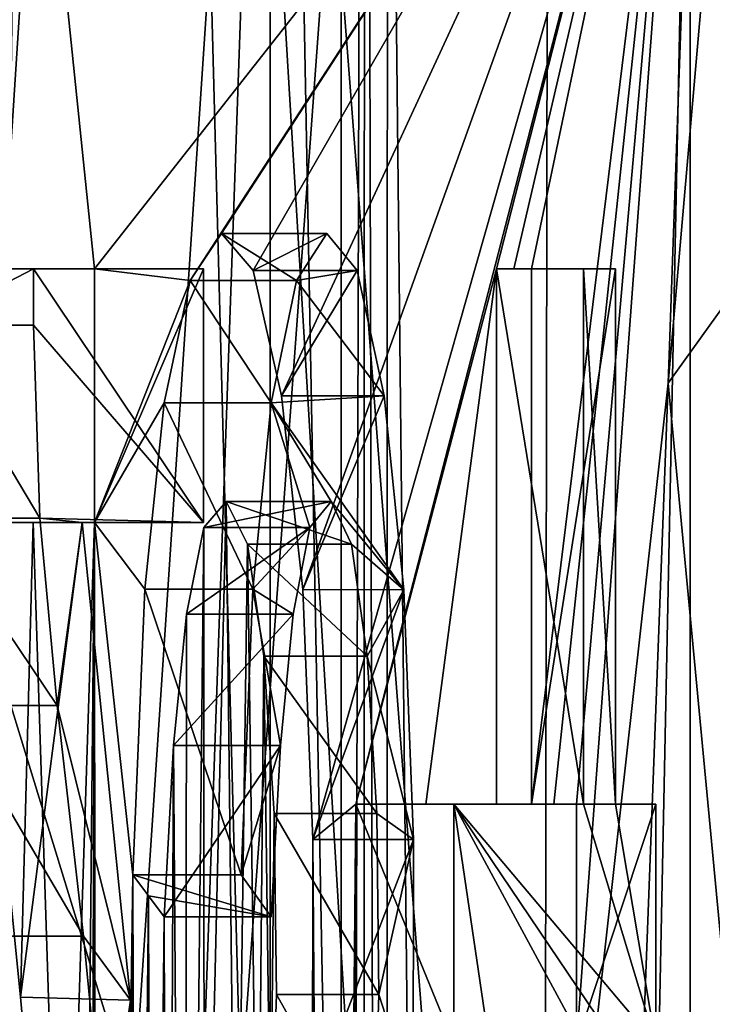
# Model space of a CAD drawing. Units: millimetres. Extents: x -50 to 50, y -11 to 71.
# Drawn here: x -17 to -16, y -1 to 0 of the extents above; entities that cross this region are included whole.
import ezdxf

# ---------------------------------------------------------------- set-up
doc = ezdxf.new("R2010")
doc.units = ezdxf.units.MM
doc.header["$LTSCALE"] = 65.185185
for name, color, linetype in [('1745', 7, 'CONTINUOUS'), ('1764', 7, 'CONTINUOUS'), ('1787', 7, 'CONTINUOUS'), ('1805', 7, 'CONTINUOUS'), ('1807', 7, 'CONTINUOUS'), ('1832', 7, 'CONTINUOUS'), ('1833', 7, 'CONTINUOUS'), ('1844', 7, 'CONTINUOUS'), ('1925', 7, 'CONTINUOUS'), ('1926', 7, 'CONTINUOUS'), ('1966', 7, 'CONTINUOUS'), ('1967', 7, 'CONTINUOUS'), ('1979', 7, 'CONTINUOUS'), ('1982', 7, 'CONTINUOUS'), ('2056', 7, 'CONTINUOUS'), ('2305', 7, 'CONTINUOUS'), ('2306', 7, 'CONTINUOUS'), ('2307', 7, 'CONTINUOUS'), ('2308', 7, 'CONTINUOUS'), ('2309', 7, 'CONTINUOUS'), ('2324', 7, 'CONTINUOUS'), ('2325', 7, 'CONTINUOUS'), ('2326', 7, 'CONTINUOUS'), ('2327', 7, 'CONTINUOUS'), ('2328', 7, 'CONTINUOUS'), ('2329', 7, 'CONTINUOUS'), ('2330', 7, 'CONTINUOUS'), ('2331', 7, 'CONTINUOUS'), ('2347', 7, 'CONTINUOUS'), ('2348', 7, 'CONTINUOUS'), ('2349', 7, 'CONTINUOUS'), ('2350', 7, 'CONTINUOUS'), ('2351', 7, 'CONTINUOUS'), ('2352', 7, 'CONTINUOUS'), ('2353', 7, 'CONTINUOUS'), ('2354', 7, 'CONTINUOUS'), ('2355', 7, 'CONTINUOUS'), ('2356', 7, 'CONTINUOUS'), ('2357', 7, 'CONTINUOUS'), ('2358', 7, 'CONTINUOUS'), ('2363', 7, 'CONTINUOUS'), ('2367', 7, 'CONTINUOUS'), ('2368', 7, 'CONTINUOUS')]:
    doc.layers.add(name, color=color, linetype=linetype)

msp = doc.modelspace()

# ---------------------------------------------------------------- linework, layer by layer
at = {"layer": '1745', "color": 7, "linetype": 'CONTINUOUS'}
for points in [[(-15.40343, 70.30959, 126), (-16.41843, 70.2564, 121.33633), (-15.40343, -10.80959, 126), (-15.40343, 70.30959, 126)], [(-16.41843, 70.2564, 121.33633), (-16.17135, 29.75, 122.5), (-15.40343, -10.80959, 126), (-16.41843, 70.2564, 121.33633)], [(-16.17135, 29.75, 122.5), (-16.34792, 27.14652, 121.67041), (-15.40343, -10.80959, 126), (-16.17135, 29.75, 122.5)], [(-16.34792, 27.14652, 121.67041), (-16.81038, 25.48986, 119.44953), (-16.41843, -10.7564, 121.33633), (-16.34792, 27.14652, 121.67041)], [(-15.40343, -10.80959, 126), (-16.34792, 27.14652, 121.67041), (-16.41843, -10.7564, 121.33633), (-15.40343, -10.80959, 126)], [(-16.81038, 25.48986, 119.44953), (-17.09036, 25.47209, 118.05446), (-16.41843, -10.7564, 121.33633), (-16.81038, 25.48986, 119.44953)], [(-17.09036, 25.47209, 118.05446), (-17.37034, 25.45433, 116.6594), (-16.41843, -10.7564, 121.33633), (-17.09036, 25.47209, 118.05446)], [(-17.37034, 25.45433, 116.6594), (-17.37034, -10.70651, 116.6594), (-16.41843, -10.7564, 121.33633), (-17.37034, 25.45433, 116.6594)]]:
    msp.add_3dface(points, dxfattribs=at)
at = {"layer": '1764', "color": 7, "linetype": 'CONTINUOUS'}
for points in [[(-7, 9.35, 11), (-7, -11.25, 11), (-19.60361, 9.35, 15), (-7, 9.35, 11)], [(-19.60361, 9.35, 15), (-7, -11.25, 11), (-19.60361, -10.58947, 15), (-19.60361, 9.35, 15)]]:
    msp.add_3dface(points, dxfattribs=at)
at = {"layer": '1787', "color": 7, "linetype": 'CONTINUOUS'}
for points in [[(-16.87678, 0.45619, 94.2037), (-16.2689, 0.47731, 98.9306), (-16.80827, -0.20881, 94.76803), (-16.87678, 0.45619, 94.2037)], [(-16.2689, 0.47731, 98.9306), (-16.72166, -0.21945, 95.46885), (-16.80827, -0.20881, 94.76803), (-16.2689, 0.47731, 98.9306)], [(-16.72166, -0.21945, 95.46885), (-16.2689, 0.47731, 98.9306), (-16.69316, -0.17692, 95.6965), (-16.72166, -0.21945, 95.46885)], [(-16.69316, -0.17692, 95.6965), (-16.2689, 0.47731, 98.9306), (-16.66454, -0.21017, 95.92364), (-16.69316, -0.17692, 95.6965)], [(-16.66454, -0.21017, 95.92364), (-16.2689, 0.47731, 98.9306), (-16.6388, -0.32361, 96.1268), (-16.66454, -0.21017, 95.92364)], [(-16.6388, -0.32361, 96.1268), (-16.2689, 0.47731, 98.9306), (-16.61976, -0.49924, 96.27631), (-16.6388, -0.32361, 96.1268)], [(-16.61976, -0.49924, 96.27631), (-16.2689, 0.47731, 98.9306), (-16.61058, -0.72544, 96.34825), (-16.61976, -0.49924, 96.27631)], [(-16.61058, -0.72544, 96.34825), (-16.2689, 0.47731, 98.9306), (-16.57158, -0.69355, 96.65202), (-16.61058, -0.72544, 96.34825)], [(-16.2689, 0.47731, 98.9306), (-16.4444, -0.20881, 97.62604), (-16.57158, -0.69355, 96.65202), (-16.2689, 0.47731, 98.9306)], [(-16.4444, -0.20881, 97.62604), (-16.2689, 0.47731, 98.9306), (-16.42848, -0.20881, 97.74618), (-16.4444, -0.20881, 97.62604)], [(-16.42848, -0.20881, 97.74618), (-16.2689, 0.47731, 98.9306), (-16.41252, -0.20881, 97.86632), (-16.42848, -0.20881, 97.74618)], [(-16.41252, -0.20881, 97.86632), (-16.2689, 0.47731, 98.9306), (-16.41252, -0.69355, 97.86632), (-16.41252, -0.20881, 97.86632)], [(-16.41252, -0.69355, 97.86632), (-16.2689, 0.47731, 98.9306), (-16.39228, -0.69355, 98.01806), (-16.41252, -0.69355, 97.86632)], [(-16.39228, -0.69355, 98.01806), (-16.2689, 0.47731, 98.9306), (-16.37197, -0.69355, 98.1698), (-16.39228, -0.69355, 98.01806)], [(-16.2689, 0.47731, 98.9306), (-16.2689, -5.47731, 98.9306), (-16.38552, -5.22893, 98.06864), (-16.2689, 0.47731, 98.9306)], [(-16.2689, 0.47731, 98.9306), (-16.38552, -5.22893, 98.06864), (-16.37197, -0.9104, 98.1698), (-16.2689, 0.47731, 98.9306)], [(-16.37197, -0.69355, 98.1698), (-16.2689, 0.47731, 98.9306), (-16.37197, -0.9104, 98.1698), (-16.37197, -0.69355, 98.1698)], [(-16.88582, -0.20881, 94.12853), (-16.87678, 0.45619, 94.2037), (-16.80827, -0.20881, 94.76803), (-16.88582, -0.20881, 94.12853)], [(-16.80827, -0.20881, 94.76803), (-16.72166, -0.21945, 95.46885), (-16.80827, -0.43842, 94.76803), (-16.80827, -0.20881, 94.76803)], [(-16.57158, -0.69355, 96.65202), (-16.4444, -0.20881, 97.62604), (-16.50839, -0.69355, 97.13908), (-16.57158, -0.69355, 96.65202)], [(-16.50839, -0.69355, 97.13908), (-16.4444, -0.20881, 97.62604), (-16.4444, -0.69355, 97.62604), (-16.50839, -0.69355, 97.13908)], [(-16.72166, -0.21945, 95.46885), (-16.74531, -0.32999, 95.27878), (-16.80827, -0.43842, 94.76803), (-16.72166, -0.21945, 95.46885)], [(-16.74531, -0.32999, 95.27878), (-16.76258, -0.49872, 95.13945), (-16.80827, -0.43842, 94.76803), (-16.74531, -0.32999, 95.27878)], [(-16.68918, -0.41929, 95.72814), (-16.70903, -1.26758, 95.56992), (-16.70927, -0.44291, 95.56794), (-16.68918, -0.41929, 95.72814)], [(-16.67994, -1.21417, 95.80158), (-16.70903, -1.26758, 95.56992), (-16.68918, -0.41929, 95.72814), (-16.67994, -1.21417, 95.80158)], [(-16.66974, -0.45802, 95.8825), (-16.67994, -1.21417, 95.80158), (-16.68918, -0.41929, 95.72814), (-16.66974, -0.45802, 95.8825)], [(-16.91841, -0.43842, 93.85621), (-16.86369, -0.43842, 94.31216), (-16.87514, -0.86832, 94.21732), (-16.91841, -0.43842, 93.85621)], [(-16.87514, -0.86832, 94.21732), (-16.86369, -0.43842, 94.31216), (-16.83607, -1.29947, 94.54011), (-16.87514, -0.86832, 94.21732)], [(-16.86369, -0.43842, 94.31216), (-16.80827, -0.43842, 94.76803), (-16.83607, -1.29947, 94.54011), (-16.86369, -0.43842, 94.31216)], [(-16.83607, -1.29947, 94.54011), (-16.80827, -0.43842, 94.76803), (-16.81903, -1.55986, 94.67999), (-16.83607, -1.29947, 94.54011)], [(-16.81903, -1.55986, 94.67999), (-16.80827, -0.43842, 94.76803), (-16.81214, -1.77145, 94.73638), (-16.81903, -1.55986, 94.67999)], [(-16.80827, -0.43842, 94.76803), (-16.80646, -3.04761, 94.78281), (-16.81214, -1.77145, 94.73638), (-16.80827, -0.43842, 94.76803)], [(-16.76258, -0.49872, 95.13945), (-16.77351, -0.75733, 95.0509), (-16.80827, -0.43842, 94.76803), (-16.76258, -0.49872, 95.13945)], [(-16.77351, -0.75733, 95.0509), (-16.80646, -3.04761, 94.78281), (-16.80827, -0.43842, 94.76803), (-16.77351, -0.75733, 95.0509)], [(-16.70903, -1.26758, 95.56992), (-16.72645, -2.04908, 95.4304), (-16.70927, -0.44291, 95.56794), (-16.70903, -1.26758, 95.56992)], [(-16.70927, -0.44291, 95.56794), (-16.72645, -2.04908, 95.4304), (-16.72484, -0.52134, 95.44334), (-16.70927, -0.44291, 95.56794)], [(-16.66046, -1.13364, 95.95595), (-16.67994, -1.21417, 95.80158), (-16.66974, -0.45802, 95.8825), (-16.66046, -1.13364, 95.95595)], [(-16.65485, -0.5596, 96.00025), (-16.66046, -1.13364, 95.95595), (-16.66974, -0.45802, 95.8825), (-16.65485, -0.5596, 96.00025)], [(-16.72484, -0.52134, 95.44334), (-16.72645, -2.04908, 95.4304), (-16.73676, -0.64022, 95.3476), (-16.72484, -0.52134, 95.44334)], [(-16.64888, -1.02254, 96.04742), (-16.66046, -1.13364, 95.95595), (-16.65485, -0.5596, 96.00025), (-16.64888, -1.02254, 96.04742)], [(-16.64567, -0.70198, 96.0727), (-16.64888, -1.02254, 96.04742), (-16.65485, -0.5596, 96.00025), (-16.64567, -0.70198, 96.0727)], [(-16.73676, -0.64022, 95.3476), (-16.74217, -1.80334, 95.3041), (-16.74531, -0.7956, 95.27878), (-16.73676, -0.64022, 95.3476)], [(-16.72645, -2.04908, 95.4304), (-16.74217, -1.80334, 95.3041), (-16.73676, -0.64022, 95.3476), (-16.72645, -2.04908, 95.4304)], [(-16.59329, -3.04761, 96.48322), (-16.61058, -0.72544, 96.34825), (-16.57158, -0.69355, 96.65202), (-16.59329, -3.04761, 96.48322)], [(-16.6014, -5.22893, 96.41995), (-16.59329, -3.28998, 96.48322), (-16.57158, -0.69355, 96.65202), (-16.6014, -5.22893, 96.41995)], [(-16.57158, -0.9104, 96.65202), (-16.6014, -5.22893, 96.41995), (-16.57158, -0.69355, 96.65202), (-16.57158, -0.9104, 96.65202)], [(-16.59329, -3.28998, 96.48322), (-16.59329, -3.04761, 96.48322), (-16.57158, -0.69355, 96.65202), (-16.59329, -3.28998, 96.48322)], [(-16.64362, -0.86575, 96.08883), (-16.64888, -1.02254, 96.04742), (-16.64567, -0.70198, 96.0727), (-16.64362, -0.86575, 96.08883)], [(-16.61083, -0.96206, 96.34627), (-16.61058, -0.72544, 96.34825), (-16.59329, -3.04761, 96.48322), (-16.61083, -0.96206, 96.34627)], [(-16.80646, -3.04761, 94.78281), (-16.77351, -0.75733, 95.0509), (-16.79093, -3.04761, 94.90942), (-16.80646, -3.04761, 94.78281)], [(-16.77351, -0.75733, 95.0509), (-16.77039, -1.84161, 95.07623), (-16.79093, -5.22893, 94.90942), (-16.77351, -0.75733, 95.0509)], [(-16.77351, -0.75733, 95.0509), (-16.79093, -5.22893, 94.90942), (-16.79093, -3.04761, 94.90942), (-16.77351, -0.75733, 95.0509)], [(-16.75944, -0.77646, 95.16485), (-16.77039, -1.84161, 95.07623), (-16.77351, -0.75733, 95.0509), (-16.75944, -0.77646, 95.16485)], [(-16.7563, -1.82247, 95.19016), (-16.77039, -1.84161, 95.07623), (-16.75944, -0.77646, 95.16485), (-16.7563, -1.82247, 95.19016)], [(-16.74531, -0.7956, 95.27878), (-16.7563, -1.82247, 95.19016), (-16.75944, -0.77646, 95.16485), (-16.74531, -0.7956, 95.27878)], [(-16.74217, -1.80334, 95.3041), (-16.7563, -1.82247, 95.19016), (-16.74531, -0.7956, 95.27878), (-16.74217, -1.80334, 95.3041)]]:
    msp.add_3dface(points, dxfattribs=at)
at = {"layer": '1805', "color": 7, "linetype": 'CONTINUOUS'}
for points in [[(-11.92578, 1.19181, 37.07649), (-16.68236, 0.7914, 37.09003), (-7.48255, -1.34336, 35.33423), (-11.92578, 1.19181, 37.07649)], [(-16.68236, 0.7914, 37.09003), (-16.52844, -1.76362, 35.37503), (-7.48255, -1.34336, 35.33423), (-16.68236, 0.7914, 37.09003)]]:
    msp.add_3dface(points, dxfattribs=at)
at = {"layer": '1807', "color": 7, "linetype": 'CONTINUOUS'}
for points in [[(-16.28876, -0.31233, 20.26504), (-15.7531, -5.9783, 16.32748), (-16.1336, 4.06505, 19.08683), (-16.28876, -0.31233, 20.26504)], [(-16.66827, -3.7083, 23.29935), (-16.50236, -5.95221, 21.94425), (-16.28876, -0.31233, 20.26504), (-16.66827, -3.7083, 23.29935)], [(-16.50236, -5.95221, 21.94425), (-15.7531, -5.9783, 16.32748), (-16.28876, -0.31233, 20.26504), (-16.50236, -5.95221, 21.94425)]]:
    msp.add_3dface(points, dxfattribs=at)
at = {"layer": '1832', "color": 7, "linetype": 'CONTINUOUS'}
for points in [[(-7.48255, -1.45304, 40.22216), (-16.54481, 0.83683, 37.99868), (-11.92061, 1.21453, 37.99816), (-7.48255, -1.45304, 40.22216)], [(-16.74181, -1.85459, 40.20713), (-16.54481, 0.83683, 37.99868), (-7.48255, -1.45304, 40.22216), (-16.74181, -1.85459, 40.20713)]]:
    msp.add_3dface(points, dxfattribs=at)
at = {"layer": '1833', "color": 7, "linetype": 'CONTINUOUS'}
for points in [[(-16.86377, 0.21682, 77.66725), (-16.96811, -1.40523, 76.33572), (-7.48255, 2.43192, 78.26801), (-16.86377, 0.21682, 77.66725)], [(-7.48255, 2.43192, 78.26801), (-16.96811, -1.40523, 76.33572), (-7.48255, -1.17104, 76.10109), (-7.48255, 2.43192, 78.26801)]]:
    msp.add_3dface(points, dxfattribs=at)
at = {"layer": '1844', "color": 7, "linetype": 'CONTINUOUS'}
for points in [[(-7.48255, -6.23376, 84.48315), (-16.54368, -5.91734, 84.16673), (-7.48255, 2.19123, 84.48315), (-7.48255, -6.23376, 84.48315)], [(-7.48255, 2.19123, 84.48315), (-16.54368, -5.91734, 84.16673), (-12.0127, 2.02673, 84.32495), (-7.48255, 2.19123, 84.48315)], [(-16.54368, -5.91734, 84.16673), (-16.54286, 1.86216, 84.16676), (-12.0127, 2.02673, 84.32495), (-16.54368, -5.91734, 84.16673)], [(-16.58483, 1.85892, 84.16529), (-16.56387, 1.86097, 84.16602), (-16.58483, -5.91422, 84.16529), (-16.58483, 1.85892, 84.16529)], [(-16.58483, -5.91422, 84.16529), (-16.56387, 1.86097, 84.16602), (-16.56428, -5.9162, 84.16601), (-16.58483, -5.91422, 84.16529)], [(-16.56428, -5.9162, 84.16601), (-16.56387, 1.86097, 84.16602), (-16.54368, -5.91734, 84.16673), (-16.56428, -5.9162, 84.16601)], [(-16.56387, 1.86097, 84.16602), (-16.54286, 1.86216, 84.16676), (-16.54368, -5.91734, 84.16673), (-16.56387, 1.86097, 84.16602)]]:
    msp.add_3dface(points, dxfattribs=at)
at = {"layer": '1925', "color": 7, "linetype": 'CONTINUOUS'}
for points in [[(-16.54481, 0.83683, 37.99868), (-16.74181, -1.85459, 40.20713), (-16.6478, 0.8289, 37.99469), (-16.54481, 0.83683, 37.99868)], [(-16.74181, -1.85459, 40.20713), (-17.79139, -2.19716, 39.87003), (-16.6478, 0.8289, 37.99469), (-16.74181, -1.85459, 40.20713)], [(-16.6478, 0.8289, 37.99469), (-17.79139, -2.19716, 39.87003), (-16.75068, 0.8145, 37.98599), (-16.6478, 0.8289, 37.99469)], [(-16.75068, 0.8145, 37.98599), (-17.79139, -2.19716, 39.87003), (-17.29194, 0.54759, 37.89608), (-16.75068, 0.8145, 37.98599)]]:
    msp.add_3dface(points, dxfattribs=at)
at = {"layer": '1926', "color": 7, "linetype": 'CONTINUOUS'}
for points in [[(-16.52844, -1.76362, 35.37503), (-16.68236, 0.7914, 37.09003), (-17.23089, 0.52716, 37.11015), (-16.52844, -1.76362, 35.37503)], [(-17.52575, 0.22078, 37.16057), (-16.52844, -1.76362, 35.37503), (-17.23089, 0.52716, 37.11015), (-17.52575, 0.22078, 37.16057)], [(-17.52475, -2.09729, 35.64208), (-16.52844, -1.76362, 35.37503), (-17.52575, 0.22078, 37.16057), (-17.52475, -2.09729, 35.64208)]]:
    msp.add_3dface(points, dxfattribs=at)
at = {"layer": '1966', "color": 7, "linetype": 'CONTINUOUS'}
for points in [[(-16.86377, 0.21682, 77.66725), (-17.857, 1.92121, 78.9763), (-18.016, -1.71829, 76.70577), (-16.86377, 0.21682, 77.66725)], [(-16.96811, -1.40523, 76.33572), (-16.86377, 0.21682, 77.66725), (-18.016, -1.71829, 76.70577), (-16.96811, -1.40523, 76.33572)]]:
    msp.add_3dface(points, dxfattribs=at)
at = {"layer": '1967', "color": 7, "linetype": 'CONTINUOUS'}
for points in [[(-16.58483, 1.85892, 84.16529), (-17.09919, -5.86336, 84.05503), (-17.10779, 1.80584, 84.05149), (-16.58483, 1.85892, 84.16529)], [(-16.58483, 1.85892, 84.16529), (-16.58483, -5.91422, 84.16529), (-17.09919, -5.86336, 84.05503), (-16.58483, 1.85892, 84.16529)]]:
    msp.add_3dface(points, dxfattribs=at)
at = {"layer": '1979', "color": 7, "linetype": 'CONTINUOUS'}
for points in [[(-16.12232, -5.93562, 87.82647), (-16.12232, 0.93562, 87.82647), (-16.64922, 0.89514, 88.0034), (-16.12232, -5.93562, 87.82647)], [(-17.08351, 0.78896, 88.36987), (-16.64925, -5.89513, 88.00342), (-16.64922, 0.89514, 88.0034), (-17.08351, 0.78896, 88.36987)], [(-16.64925, -5.89513, 88.00342), (-16.12232, -5.93562, 87.82647), (-16.64922, 0.89514, 88.0034), (-16.64925, -5.89513, 88.00342)], [(-17.08352, -5.78894, 88.36988), (-16.64925, -5.89513, 88.00342), (-17.08351, 0.78896, 88.36987), (-17.08352, -5.78894, 88.36988)]]:
    msp.add_3dface(points, dxfattribs=at)
at = {"layer": '1982', "color": 7, "linetype": 'CONTINUOUS'}
for points in [[(-16.2689, -5.47731, 98.9306), (-16.2689, 0.47731, 98.9306), (-16.1027, 0.6537, 99.43985), (-16.2689, -5.47731, 98.9306)], [(-16.1027, -5.6537, 99.43985), (-16.2689, -5.47731, 98.9306), (-16.1027, 0.6537, 99.43985), (-16.1027, -5.6537, 99.43985)]]:
    msp.add_3dface(points, dxfattribs=at)
at = {"layer": '2056', "color": 7, "linetype": 'CONTINUOUS'}
for points in [[(-16.28876, -0.31233, 20.26504), (-16.1336, 4.06505, 19.08683), (-15.90562, 4.08672, 19.86498), (-16.28876, -0.31233, 20.26504)], [(-16.28876, -0.31233, 20.26504), (-15.90562, 4.08672, 19.86498), (-16.05468, 0.01364, 20.95986), (-16.28876, -0.31233, 20.26504)], [(-16.66827, -3.7083, 23.29935), (-16.28876, -0.31233, 20.26504), (-16.05468, 0.01364, 20.95986), (-16.66827, -3.7083, 23.29935)], [(-16.66827, -3.7083, 23.29935), (-16.05468, 0.01364, 20.95986), (-16.41717, -3.13602, 23.77023), (-16.66827, -3.7083, 23.29935)], [(-16.05468, 0.01364, 20.95986), (-15.70967, -2.88584, 23.98446), (-16.41717, -3.13602, 23.77023), (-16.05468, 0.01364, 20.95986)]]:
    msp.add_3dface(points, dxfattribs=at)
at = {"layer": '2305', "color": 7, "linetype": 'CONTINUOUS'}
for points in [[(-16.96198, -0.25983, 93.48885), (-16.96198, -0.20881, 93.48885), (-16.86345, -0.20881, 93.477), (-16.96198, -0.25983, 93.48885)], [(-16.86345, -0.25983, 93.477), (-16.96198, -0.25983, 93.48885), (-16.86345, -0.20881, 93.477), (-16.86345, -0.25983, 93.477)]]:
    msp.add_3dface(points, dxfattribs=at)
at = {"layer": '2306', "color": 7, "linetype": 'CONTINUOUS'}
for points in [[(-16.96198, -0.20881, 93.48885), (-16.88582, -0.20881, 94.12853), (-16.86345, -0.20881, 93.477), (-16.96198, -0.20881, 93.48885)], [(-16.88582, -0.20881, 94.12853), (-16.80827, -0.20881, 94.76803), (-16.70962, -0.20881, 94.75617), (-16.88582, -0.20881, 94.12853)], [(-16.86345, -0.20881, 93.477), (-16.88582, -0.20881, 94.12853), (-16.70962, -0.20881, 94.75617), (-16.86345, -0.20881, 93.477)]]:
    msp.add_3dface(points, dxfattribs=at)
at = {"layer": '2307', "color": 7, "linetype": 'CONTINUOUS'}
for points in [[(-16.80827, -0.20881, 94.76803), (-16.80827, -0.43842, 94.76803), (-16.70962, -0.20881, 94.75617), (-16.80827, -0.20881, 94.76803)], [(-16.70962, -0.20881, 94.75617), (-16.80827, -0.43842, 94.76803), (-16.70962, -0.43842, 94.75617), (-16.70962, -0.20881, 94.75617)]]:
    msp.add_3dface(points, dxfattribs=at)
at = {"layer": '2308', "color": 7, "linetype": 'CONTINUOUS'}
for points in [[(-16.86369, -0.43842, 94.31216), (-16.91841, -0.43842, 93.85621), (-16.70962, -0.43842, 94.75617), (-16.86369, -0.43842, 94.31216)], [(-16.70962, -0.43842, 94.75617), (-16.91841, -0.43842, 93.85621), (-16.81928, -0.43842, 93.84429), (-16.70962, -0.43842, 94.75617)], [(-16.80827, -0.43842, 94.76803), (-16.86369, -0.43842, 94.31216), (-16.70962, -0.43842, 94.75617), (-16.80827, -0.43842, 94.76803)]]:
    msp.add_3dface(points, dxfattribs=at)
at = {"layer": '2309', "color": 7, "linetype": 'CONTINUOUS'}
for points in [[(-16.91841, -0.43842, 93.85621), (-16.87514, -0.86832, 94.21732), (-16.81928, -0.43842, 93.84429), (-16.91841, -0.43842, 93.85621)], [(-16.81928, -0.43842, 93.84429), (-16.87514, -0.86832, 94.21732), (-16.77561, -0.87082, 94.2074), (-16.81928, -0.43842, 93.84429)], [(-16.87514, -0.86832, 94.21732), (-16.83607, -1.29947, 94.54011), (-16.77561, -0.87082, 94.2074), (-16.87514, -0.86832, 94.21732)], [(-16.77561, -0.87082, 94.2074), (-16.83607, -1.29947, 94.54011), (-16.73703, -1.29947, 94.5282), (-16.77561, -0.87082, 94.2074)]]:
    msp.add_3dface(points, dxfattribs=at)
at = {"layer": '2324', "color": 7, "linetype": 'CONTINUOUS'}
for points in [[(-16.91748, -0.81303, 93.86406), (-16.941, -0.60425, 93.66621), (-16.81834, -0.81303, 93.85214), (-16.91748, -0.81303, 93.86406)], [(-16.81834, -0.81303, 93.85214), (-16.941, -0.60425, 93.66621), (-16.84213, -0.60425, 93.65431), (-16.81834, -0.81303, 93.85214)], [(-16.89114, -1.08261, 94.0842), (-16.91748, -0.81303, 93.86406), (-16.79187, -1.08261, 94.07226), (-16.89114, -1.08261, 94.0842)], [(-16.79187, -1.08261, 94.07226), (-16.91748, -0.81303, 93.86406), (-16.81834, -0.81303, 93.85214), (-16.79187, -1.08261, 94.07226)]]:
    msp.add_3dface(points, dxfattribs=at)
at = {"layer": '2325', "color": 7, "linetype": 'CONTINUOUS'}
for points in [[(-16.95643, -0.43439, 93.53588), (-16.96198, -0.25983, 93.48885), (-16.8578, -0.4344, 93.52403), (-16.95643, -0.43439, 93.53588)], [(-16.96198, -0.25983, 93.48885), (-16.86345, -0.25983, 93.477), (-16.8578, -0.4344, 93.52403), (-16.96198, -0.25983, 93.48885)], [(-16.941, -0.60425, 93.66621), (-16.95643, -0.43439, 93.53588), (-16.84213, -0.60425, 93.65431), (-16.941, -0.60425, 93.66621)], [(-16.84213, -0.60425, 93.65431), (-16.95643, -0.43439, 93.53588), (-16.8578, -0.4344, 93.52403), (-16.84213, -0.60425, 93.65431)]]:
    msp.add_3dface(points, dxfattribs=at)
at = {"layer": '2326', "color": 7, "linetype": 'CONTINUOUS'}
for points in [[(-16.86345, -0.25983, 93.477), (-16.86345, -0.20881, 93.477), (-16.70962, -0.43842, 94.75617), (-16.86345, -0.25983, 93.477)], [(-16.86345, -0.20881, 93.477), (-16.70962, -0.20881, 94.75617), (-16.70962, -0.43842, 94.75617), (-16.86345, -0.20881, 93.477)], [(-16.86345, -0.25983, 93.477), (-16.70962, -0.43842, 94.75617), (-16.8578, -0.4344, 93.52403), (-16.86345, -0.25983, 93.477)], [(-16.70962, -0.43842, 94.75617), (-16.81928, -0.43842, 93.84429), (-16.8578, -0.4344, 93.52403), (-16.70962, -0.43842, 94.75617)], [(-16.81928, -0.43842, 93.84429), (-16.84213, -0.60425, 93.65431), (-16.8578, -0.4344, 93.52403), (-16.81928, -0.43842, 93.84429)], [(-16.81928, -0.43842, 93.84429), (-16.77561, -0.87082, 94.2074), (-16.84213, -0.60425, 93.65431), (-16.81928, -0.43842, 93.84429)], [(-16.77561, -0.87082, 94.2074), (-16.81834, -0.81303, 93.85214), (-16.84213, -0.60425, 93.65431), (-16.77561, -0.87082, 94.2074)], [(-16.77561, -0.87082, 94.2074), (-16.79187, -1.08261, 94.07226), (-16.81834, -0.81303, 93.85214), (-16.77561, -0.87082, 94.2074)], [(-16.77561, -0.87082, 94.2074), (-16.73703, -1.29947, 94.5282), (-16.79187, -1.08261, 94.07226), (-16.77561, -0.87082, 94.2074)]]:
    msp.add_3dface(points, dxfattribs=at)
at = {"layer": '2327', "color": 7, "linetype": 'CONTINUOUS'}
for points in [[(-16.76258, -0.49872, 95.13945), (-16.74531, -0.32999, 95.27878), (-16.66494, -0.49871, 95.12771), (-16.76258, -0.49872, 95.13945)], [(-16.66494, -0.49871, 95.12771), (-16.74531, -0.32999, 95.27878), (-16.64817, -0.32999, 95.2671), (-16.66494, -0.49871, 95.12771)], [(-16.77351, -0.75733, 95.0509), (-16.76258, -0.49872, 95.13945), (-16.67559, -0.75733, 95.03913), (-16.77351, -0.75733, 95.0509)], [(-16.67559, -0.75733, 95.03913), (-16.76258, -0.49872, 95.13945), (-16.66494, -0.49871, 95.12771), (-16.67559, -0.75733, 95.03913)]]:
    msp.add_3dface(points, dxfattribs=at)
at = {"layer": '2328', "color": 7, "linetype": 'CONTINUOUS'}
for points in [[(-16.72166, -0.21945, 95.46885), (-16.69316, -0.17692, 95.6965), (-16.6253, -0.21945, 95.45727), (-16.72166, -0.21945, 95.46885)], [(-16.6253, -0.21945, 95.45727), (-16.69316, -0.17692, 95.6965), (-16.59791, -0.17692, 95.68504), (-16.6253, -0.21945, 95.45727)], [(-16.74531, -0.32999, 95.27878), (-16.72166, -0.21945, 95.46885), (-16.64817, -0.32999, 95.2671), (-16.74531, -0.32999, 95.27878)], [(-16.64817, -0.32999, 95.2671), (-16.72166, -0.21945, 95.46885), (-16.6253, -0.21945, 95.45727), (-16.64817, -0.32999, 95.2671)]]:
    msp.add_3dface(points, dxfattribs=at)
at = {"layer": '2329', "color": 7, "linetype": 'CONTINUOUS'}
for points in [[(-16.69316, -0.17692, 95.6965), (-16.66454, -0.21017, 95.92364), (-16.59791, -0.17692, 95.68504), (-16.69316, -0.17692, 95.6965)], [(-16.59791, -0.17692, 95.68504), (-16.66454, -0.21017, 95.92364), (-16.57057, -0.21017, 95.91234), (-16.59791, -0.17692, 95.68504)], [(-16.66454, -0.21017, 95.92364), (-16.6388, -0.32361, 96.1268), (-16.57057, -0.21017, 95.91234), (-16.66454, -0.21017, 95.92364)], [(-16.57057, -0.21017, 95.91234), (-16.6388, -0.32361, 96.1268), (-16.54612, -0.32361, 96.11565), (-16.57057, -0.21017, 95.91234)]]:
    msp.add_3dface(points, dxfattribs=at)
at = {"layer": '2330', "color": 7, "linetype": 'CONTINUOUS'}
for points in [[(-16.6388, -0.32361, 96.1268), (-16.61976, -0.49924, 96.27631), (-16.54612, -0.32361, 96.11565), (-16.6388, -0.32361, 96.1268)], [(-16.54612, -0.32361, 96.11565), (-16.61976, -0.49924, 96.27631), (-16.52812, -0.49933, 96.26534), (-16.54612, -0.32361, 96.11565)], [(-16.61976, -0.49924, 96.27631), (-16.61058, -0.72544, 96.34825), (-16.52812, -0.49933, 96.26534), (-16.61976, -0.49924, 96.27631)], [(-16.52812, -0.49933, 96.26534), (-16.61058, -0.72544, 96.34825), (-16.51947, -0.72544, 96.33729), (-16.52812, -0.49933, 96.26534)]]:
    msp.add_3dface(points, dxfattribs=at)
at = {"layer": '2331', "color": 7, "linetype": 'CONTINUOUS'}
for points in [[(-16.61058, -0.72544, 96.34825), (-16.61083, -0.96206, 96.34627), (-16.51947, -0.72544, 96.33729), (-16.61058, -0.72544, 96.34825)], [(-16.51947, -0.72544, 96.33729), (-16.61083, -0.96206, 96.34627), (-16.51971, -0.96206, 96.33531), (-16.51947, -0.72544, 96.33729)]]:
    msp.add_3dface(points, dxfattribs=at)
at = {"layer": '2347', "color": 7, "linetype": 'CONTINUOUS'}
for points in [[(-16.64888, -1.02254, 96.04742), (-16.64362, -0.86575, 96.08883), (-16.55568, -1.02252, 96.03622), (-16.64888, -1.02254, 96.04742)], [(-16.55568, -1.02252, 96.03622), (-16.64362, -0.86575, 96.08883), (-16.55069, -0.86575, 96.07766), (-16.55568, -1.02252, 96.03622)]]:
    msp.add_3dface(points, dxfattribs=at)
at = {"layer": '2348', "color": 7, "linetype": 'CONTINUOUS'}
for points in [[(-16.64567, -0.70198, 96.0727), (-16.65485, -0.5596, 96.00025), (-16.55263, -0.70197, 96.06151), (-16.64567, -0.70198, 96.0727)], [(-16.55263, -0.70197, 96.06151), (-16.65485, -0.5596, 96.00025), (-16.56135, -0.5596, 95.989), (-16.55263, -0.70197, 96.06151)], [(-16.55069, -0.86575, 96.07766), (-16.64567, -0.70198, 96.0727), (-16.55263, -0.70197, 96.06151), (-16.55069, -0.86575, 96.07766)], [(-16.64362, -0.86575, 96.08883), (-16.64567, -0.70198, 96.0727), (-16.55069, -0.86575, 96.07766), (-16.64362, -0.86575, 96.08883)]]:
    msp.add_3dface(points, dxfattribs=at)
at = {"layer": '2349', "color": 7, "linetype": 'CONTINUOUS'}
for points in [[(-16.66974, -0.45802, 95.8825), (-16.68918, -0.41929, 95.72814), (-16.57552, -0.45802, 95.87117), (-16.66974, -0.45802, 95.8825)], [(-16.57552, -0.45802, 95.87117), (-16.68918, -0.41929, 95.72814), (-16.5941, -0.41929, 95.71671), (-16.57552, -0.45802, 95.87117)], [(-16.65485, -0.5596, 96.00025), (-16.66974, -0.45802, 95.8825), (-16.56135, -0.5596, 95.989), (-16.65485, -0.5596, 96.00025)], [(-16.56135, -0.5596, 95.989), (-16.66974, -0.45802, 95.8825), (-16.57552, -0.45802, 95.87117), (-16.56135, -0.5596, 95.989)]]:
    msp.add_3dface(points, dxfattribs=at)
at = {"layer": '2350', "color": 7, "linetype": 'CONTINUOUS'}
for points in [[(-16.68918, -0.41929, 95.72814), (-16.70927, -0.44291, 95.56794), (-16.5941, -0.41929, 95.71671), (-16.68918, -0.41929, 95.72814)], [(-16.5941, -0.41929, 95.71671), (-16.70927, -0.44291, 95.56794), (-16.61338, -0.4429, 95.55643), (-16.5941, -0.41929, 95.71671)], [(-16.70927, -0.44291, 95.56794), (-16.72484, -0.52134, 95.44334), (-16.61338, -0.4429, 95.55643), (-16.70927, -0.44291, 95.56794)], [(-16.61338, -0.4429, 95.55643), (-16.72484, -0.52134, 95.44334), (-16.62837, -0.52134, 95.43174), (-16.61338, -0.4429, 95.55643)]]:
    msp.add_3dface(points, dxfattribs=at)
at = {"layer": '2351', "color": 7, "linetype": 'CONTINUOUS'}
for points in [[(-16.72484, -0.52134, 95.44334), (-16.73676, -0.64022, 95.3476), (-16.62837, -0.52134, 95.43174), (-16.72484, -0.52134, 95.44334)], [(-16.62837, -0.52134, 95.43174), (-16.73676, -0.64022, 95.3476), (-16.63989, -0.64022, 95.33595), (-16.62837, -0.52134, 95.43174)], [(-16.73676, -0.64022, 95.3476), (-16.74531, -0.7956, 95.27878), (-16.63989, -0.64022, 95.33595), (-16.73676, -0.64022, 95.3476)], [(-16.63989, -0.64022, 95.33595), (-16.74531, -0.7956, 95.27878), (-16.64817, -0.7956, 95.2671), (-16.63989, -0.64022, 95.33595)]]:
    msp.add_3dface(points, dxfattribs=at)
at = {"layer": '2352', "color": 7, "linetype": 'CONTINUOUS'}
for points in [[(-16.75944, -0.77646, 95.16485), (-16.77351, -0.75733, 95.0509), (-16.64817, -0.7956, 95.2671), (-16.75944, -0.77646, 95.16485)], [(-16.77351, -0.75733, 95.0509), (-16.67559, -0.75733, 95.03913), (-16.64817, -0.7956, 95.2671), (-16.77351, -0.75733, 95.0509)], [(-16.74531, -0.7956, 95.27878), (-16.75944, -0.77646, 95.16485), (-16.64817, -0.7956, 95.2671), (-16.74531, -0.7956, 95.27878)]]:
    msp.add_3dface(points, dxfattribs=at)
at = {"layer": '2353', "color": 7, "linetype": 'CONTINUOUS'}
for points in [[(-16.6253, -0.21945, 95.45727), (-16.59791, -0.17692, 95.68504), (-16.57057, -0.21017, 95.91234), (-16.6253, -0.21945, 95.45727)], [(-16.6253, -0.21945, 95.45727), (-16.57057, -0.21017, 95.91234), (-16.54612, -0.32361, 96.11565), (-16.6253, -0.21945, 95.45727)], [(-16.64817, -0.32999, 95.2671), (-16.6253, -0.21945, 95.45727), (-16.54612, -0.32361, 96.11565), (-16.64817, -0.32999, 95.2671)], [(-16.64817, -0.32999, 95.2671), (-16.54612, -0.32361, 96.11565), (-16.52812, -0.49933, 96.26534), (-16.64817, -0.32999, 95.2671)], [(-16.66494, -0.49871, 95.12771), (-16.64817, -0.32999, 95.2671), (-16.61338, -0.4429, 95.55643), (-16.66494, -0.49871, 95.12771)], [(-16.64817, -0.32999, 95.2671), (-16.52812, -0.49933, 96.26534), (-16.5941, -0.41929, 95.71671), (-16.64817, -0.32999, 95.2671)], [(-16.64817, -0.32999, 95.2671), (-16.5941, -0.41929, 95.71671), (-16.61338, -0.4429, 95.55643), (-16.64817, -0.32999, 95.2671)], [(-16.52812, -0.49933, 96.26534), (-16.57552, -0.45802, 95.87117), (-16.5941, -0.41929, 95.71671), (-16.52812, -0.49933, 96.26534)], [(-16.66494, -0.49871, 95.12771), (-16.61338, -0.4429, 95.55643), (-16.62837, -0.52134, 95.43174), (-16.66494, -0.49871, 95.12771)], [(-16.52812, -0.49933, 96.26534), (-16.56135, -0.5596, 95.989), (-16.57552, -0.45802, 95.87117), (-16.52812, -0.49933, 96.26534)], [(-16.67559, -0.75733, 95.03913), (-16.66494, -0.49871, 95.12771), (-16.63989, -0.64022, 95.33595), (-16.67559, -0.75733, 95.03913)], [(-16.66494, -0.49871, 95.12771), (-16.62837, -0.52134, 95.43174), (-16.63989, -0.64022, 95.33595), (-16.66494, -0.49871, 95.12771)], [(-16.52812, -0.49933, 96.26534), (-16.51947, -0.72544, 96.33729), (-16.56135, -0.5596, 95.989), (-16.52812, -0.49933, 96.26534)], [(-16.51947, -0.72544, 96.33729), (-16.55263, -0.70197, 96.06151), (-16.56135, -0.5596, 95.989), (-16.51947, -0.72544, 96.33729)], [(-16.67559, -0.75733, 95.03913), (-16.63989, -0.64022, 95.33595), (-16.64817, -0.7956, 95.2671), (-16.67559, -0.75733, 95.03913)], [(-16.51947, -0.72544, 96.33729), (-16.55069, -0.86575, 96.07766), (-16.55263, -0.70197, 96.06151), (-16.51947, -0.72544, 96.33729)], [(-16.51947, -0.72544, 96.33729), (-16.51971, -0.96206, 96.33531), (-16.55069, -0.86575, 96.07766), (-16.51947, -0.72544, 96.33729)], [(-16.51971, -0.96206, 96.33531), (-16.55568, -1.02252, 96.03622), (-16.55069, -0.86575, 96.07766), (-16.51971, -0.96206, 96.33531)]]:
    msp.add_3dface(points, dxfattribs=at)
at = {"layer": '2354', "color": 7, "linetype": 'CONTINUOUS'}
for points in [[(-16.4444, -0.69355, 97.62604), (-16.4444, -0.20881, 97.62604), (-16.36562, -0.69355, 97.61656), (-16.4444, -0.69355, 97.62604)], [(-16.36562, -0.69355, 97.61656), (-16.4444, -0.20881, 97.62604), (-16.36562, -0.20881, 97.61656), (-16.36562, -0.69355, 97.61656)]]:
    msp.add_3dface(points, dxfattribs=at)
at = {"layer": '2355', "color": 7, "linetype": 'CONTINUOUS'}
for points in [[(-16.4444, -0.20881, 97.62604), (-16.42848, -0.20881, 97.74618), (-16.36562, -0.20881, 97.61656), (-16.4444, -0.20881, 97.62604)], [(-16.42848, -0.20881, 97.74618), (-16.41252, -0.20881, 97.86632), (-16.33668, -0.20881, 97.8572), (-16.42848, -0.20881, 97.74618)], [(-16.36562, -0.20881, 97.61656), (-16.42848, -0.20881, 97.74618), (-16.33668, -0.20881, 97.8572), (-16.36562, -0.20881, 97.61656)]]:
    msp.add_3dface(points, dxfattribs=at)
at = {"layer": '2356', "color": 7, "linetype": 'CONTINUOUS'}
for points in [[(-16.41252, -0.20881, 97.86632), (-16.41252, -0.69355, 97.86632), (-16.33668, -0.20881, 97.8572), (-16.41252, -0.20881, 97.86632)], [(-16.33668, -0.20881, 97.8572), (-16.41252, -0.69355, 97.86632), (-16.33668, -0.69355, 97.8572), (-16.33668, -0.20881, 97.8572)]]:
    msp.add_3dface(points, dxfattribs=at)
at = {"layer": '2357', "color": 7, "linetype": 'CONTINUOUS'}
for points in [[(-16.41252, -0.69355, 97.86632), (-16.39228, -0.69355, 98.01806), (-16.33668, -0.69355, 97.8572), (-16.41252, -0.69355, 97.86632)], [(-16.39228, -0.69355, 98.01806), (-16.37197, -0.69355, 98.1698), (-16.30012, -0.69355, 98.16116), (-16.39228, -0.69355, 98.01806)], [(-16.33668, -0.69355, 97.8572), (-16.39228, -0.69355, 98.01806), (-16.30012, -0.69355, 98.16116), (-16.33668, -0.69355, 97.8572)]]:
    msp.add_3dface(points, dxfattribs=at)
at = {"layer": '2358', "color": 7, "linetype": 'CONTINUOUS'}
for points in [[(-16.37197, -0.69355, 98.1698), (-16.37197, -0.9104, 98.1698), (-16.30012, -0.69355, 98.16116), (-16.37197, -0.69355, 98.1698)], [(-16.30012, -0.69355, 98.16116), (-16.37197, -0.9104, 98.1698), (-16.30012, -0.9104, 98.16116), (-16.30012, -0.69355, 98.16116)]]:
    msp.add_3dface(points, dxfattribs=at)
at = {"layer": '2363', "color": 7, "linetype": 'CONTINUOUS'}
for points in [[(-16.57158, -0.9104, 96.65202), (-16.57158, -0.69355, 96.65202), (-16.4829, -0.9104, 96.64136), (-16.57158, -0.9104, 96.65202)], [(-16.4829, -0.9104, 96.64136), (-16.57158, -0.69355, 96.65202), (-16.4829, -0.69355, 96.64136), (-16.4829, -0.9104, 96.64136)]]:
    msp.add_3dface(points, dxfattribs=at)
at = {"layer": '2367', "color": 7, "linetype": 'CONTINUOUS'}
for points in [[(-16.57158, -0.69355, 96.65202), (-16.50839, -0.69355, 97.13908), (-16.4829, -0.69355, 96.64136), (-16.57158, -0.69355, 96.65202)], [(-16.50839, -0.69355, 97.13908), (-16.4444, -0.69355, 97.62604), (-16.36562, -0.69355, 97.61656), (-16.50839, -0.69355, 97.13908)], [(-16.50839, -0.69355, 97.13908), (-16.36562, -0.69355, 97.61656), (-16.4829, -0.69355, 96.64136), (-16.50839, -0.69355, 97.13908)]]:
    msp.add_3dface(points, dxfattribs=at)
at = {"layer": '2368', "color": 7, "linetype": 'CONTINUOUS'}
for points in [[(-16.36562, -0.69355, 97.61656), (-16.36562, -0.20881, 97.61656), (-16.33668, -0.69355, 97.8572), (-16.36562, -0.69355, 97.61656)], [(-16.36562, -0.20881, 97.61656), (-16.33668, -0.20881, 97.8572), (-16.33668, -0.69355, 97.8572), (-16.36562, -0.20881, 97.61656)], [(-16.36562, -0.69355, 97.61656), (-16.30012, -0.9104, 98.16116), (-16.4829, -0.69355, 96.64136), (-16.36562, -0.69355, 97.61656)], [(-16.30012, -0.9104, 98.16116), (-16.33668, -0.9104, 97.8572), (-16.4829, -0.69355, 96.64136), (-16.30012, -0.9104, 98.16116)], [(-16.4829, -0.69355, 96.64136), (-16.33668, -0.9104, 97.8572), (-16.36562, -0.9104, 97.61656), (-16.4829, -0.69355, 96.64136)], [(-16.4829, -0.9104, 96.64136), (-16.4829, -0.69355, 96.64136), (-16.45091, -0.9104, 96.90732), (-16.4829, -0.9104, 96.64136)], [(-16.45091, -0.9104, 96.90732), (-16.4829, -0.69355, 96.64136), (-16.36562, -0.9104, 97.61656), (-16.45091, -0.9104, 96.90732)], [(-16.36562, -0.69355, 97.61656), (-16.33668, -0.69355, 97.8572), (-16.30012, -0.9104, 98.16116), (-16.36562, -0.69355, 97.61656)], [(-16.33668, -0.69355, 97.8572), (-16.30012, -0.69355, 98.16116), (-16.30012, -0.9104, 98.16116), (-16.33668, -0.69355, 97.8572)]]:
    msp.add_3dface(points, dxfattribs=at)

doc.saveas('drawing.dxf')
